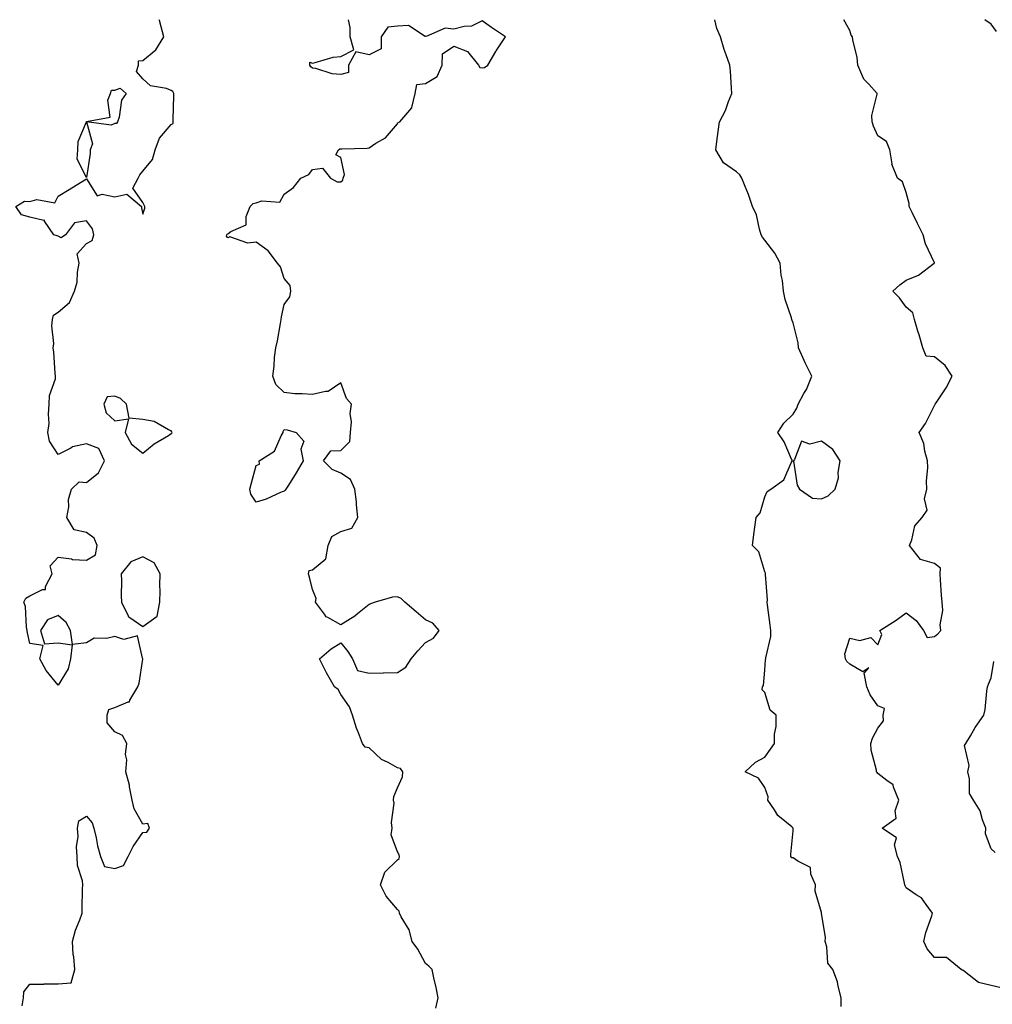
# Model space of a CAD drawing. Units: inches. Extents: x 1010723 to 1013363, y 7247738 to 7250378.
# Drawn here: x 1011174 to 1011518, y 7250030 to 7250378 of the extents above; entities that cross this region are included whole.
import ezdxf

# ---------------------------------------------------------------- set-up
doc = ezdxf.new("R2010")
doc.units = ezdxf.units.IN
doc.header["$MEASUREMENT"] = 0
doc.layers.add('Contour_10107247', color=7, linetype='Continuous', true_color=0x525cd4)

msp = doc.modelspace()

# ---------------------------------------------------------------- linework, layer by layer
at = {"layer": 'Contour_10107247'}
for points in [[(1011175.28, 7250029.15, 3094), (1011175.83, 7250031.92, 3094), (1011175.87, 7250034.1, 3094), (1011178.05, 7250036.73, 3094), (1011182.96, 7250036.83, 3094), (1011183.1, 7250036.87, 3094), (1011188.05, 7250036.93, 3094), (1011192.67, 7250037.3, 3094), (1011193.97, 7250041.92, 3094), (1011193.57, 7250046.4, 3094), (1011193.39, 7250047.26, 3094), (1011193.07, 7250051.92, 3094), (1011194.14, 7250055.83, 3094), (1011195.68, 7250059.55, 3094), (1011196.49, 7250061.92, 3094), (1011196.57, 7250063.4, 3094), (1011196.67, 7250070.54, 3094), (1011196.74, 7250071.92, 3094), (1011196.6, 7250073.37, 3094), (1011194.93, 7250078.8, 3094), (1011194.76, 7250081.92, 3094), (1011194.58, 7250085.39, 3094), (1011195.1, 7250088.97, 3094), (1011194.88, 7250091.92, 3094), (1011195.38, 7250094.59, 3094), (1011198.05, 7250096.22, 3094), (1011200.04, 7250093.91, 3094), (1011200.68, 7250091.92, 3094), (1011201.47, 7250088.5, 3094), (1011201.91, 7250085.78, 3094), (1011202.97, 7250081.92, 3094), (1011204.49, 7250078.36, 3094), (1011208.05, 7250077.76, 3094), (1011211.19, 7250078.78, 3094), (1011212.85, 7250081.92, 3094), (1011214.54, 7250085.43, 3094), (1011218.05, 7250090.47, 3094), (1011219.38, 7250090.59, 3094), (1011220.41, 7250091.92, 3094), (1011219.8, 7250093.67, 3094), (1011218.05, 7250093.34, 3094), (1011214.9, 7250098.77, 3094), (1011214.23, 7250101.92, 3094), (1011213.33, 7250106.64, 3094), (1011213.29, 7250107.16, 3094), (1011212.04, 7250111.92, 3094), (1011212.3, 7250116.17, 3094), (1011211.88, 7250118.09, 3094), (1011212.29, 7250121.92, 3094), (1011210.86, 7250124.73, 3094), (1011208.05, 7250126.02, 3094), (1011205.39, 7250129.26, 3094), (1011205.4, 7250131.92, 3094), (1011206.01, 7250133.96, 3094), (1011208.05, 7250134.63, 3094), (1011212.82, 7250136.69, 3094), (1011213.3, 7250136.67, 3094), (1011213.42, 7250137.29, 3094), (1011216.24, 7250141.92, 3094), (1011216.69, 7250143.28, 3094), (1011217.95, 7250151.82, 3094), (1011217.97, 7250151.92, 3094), (1011217.83, 7250152.14, 3094), (1011216.13, 7250160, 3094), (1011211.24, 7250158.73, 3094), (1011208.05, 7250159.76, 3094), (1011205.16, 7250159.03, 3094), (1011200.83, 7250159.14, 3094), (1011198.05, 7250157.55, 3094), (1011193.14, 7250157.01, 3094), (1011192.38, 7250161.92, 3094), (1011190.84, 7250164.71, 3094), (1011188.05, 7250167.16, 3094), (1011184.33, 7250165.64, 3094), (1011181.75, 7250161.92, 3094), (1011183.27, 7250157.14, 3094), (1011188.05, 7250157.55, 3094), (1011192.95, 7250156.82, 3094), (1011192.37, 7250151.92, 3094), (1011191.61, 7250148.36, 3094), (1011188.05, 7250142.51, 3094), (1011183.86, 7250147.73, 3094), (1011181.54, 7250151.92, 3094), (1011182.74, 7250156.61, 3094), (1011178.05, 7250157.3, 3094), (1011177.19, 7250161.06, 3094), (1011177.14, 7250161.92, 3094), (1011176.87, 7250163.1, 3094), (1011176.47, 7250170.34, 3094), (1011175.9, 7250171.92, 3094), (1011176.59, 7250173.38, 3094), (1011178.05, 7250174.2, 3094), (1011182.54, 7250176.41, 3094), (1011183.55, 7250176.42, 3094), (1011183.61, 7250177.48, 3094), (1011185.93, 7250181.92, 3094), (1011185.24, 7250184.73, 3094), (1011188.05, 7250187.88, 3094), (1011192.75, 7250187.22, 3094), (1011193.16, 7250187.03, 3094), (1011198.05, 7250186.73, 3094), (1011201.27, 7250188.7, 3094), (1011201.88, 7250191.92, 3094), (1011200.73, 7250194.6, 3094), (1011198.05, 7250196.59, 3094), (1011193.7, 7250197.57, 3094), (1011191.11, 7250201.92, 3094), (1011191.77, 7250205.64, 3094), (1011191.72, 7250208.25, 3094), (1011192.8, 7250211.92, 3094), (1011195.43, 7250214.54, 3094), (1011198.05, 7250214.31, 3094), (1011202.26, 7250217.71, 3094), (1011204.47, 7250221.92, 3094), (1011202.41, 7250226.28, 3094), (1011198.05, 7250227.94, 3094), (1011193.14, 7250226.83, 3094), (1011192.59, 7250226.46, 3094), (1011188.05, 7250224.23, 3094), (1011184.97, 7250228.84, 3094), (1011184.45, 7250231.92, 3094), (1011184.83, 7250235.14, 3094), (1011184.61, 7250238.48, 3094), (1011184.91, 7250241.92, 3094), (1011184.95, 7250245.02, 3094), (1011187.08, 7250250.95, 3094), (1011187.12, 7250251.92, 3094), (1011187, 7250252.97, 3094), (1011186.53, 7250260.4, 3094), (1011186.32, 7250261.92, 3094), (1011186.52, 7250263.45, 3094), (1011185.84, 7250269.71, 3094), (1011186.03, 7250271.92, 3094), (1011186.45, 7250273.52, 3094), (1011188.05, 7250274.51, 3094), (1011192.04, 7250277.93, 3094), (1011193.86, 7250281.92, 3094), (1011194.83, 7250285.14, 3094), (1011194.84, 7250288.71, 3094), (1011195.44, 7250291.92, 3094), (1011194.79, 7250295.18, 3094), (1011198.05, 7250298.86, 3094), (1011200.06, 7250299.91, 3094), (1011200.69, 7250301.92, 3094), (1011200.19, 7250304.06, 3094), (1011198.05, 7250306.85, 3094), (1011193.84, 7250306.13, 3094), (1011190.61, 7250301.92, 3094), (1011189.16, 7250300.81, 3094), (1011188.05, 7250301.41, 3094), (1011187.66, 7250301.53, 3094), (1011186.52, 7250301.92, 3094), (1011183.21, 7250306.76, 3094), (1011183.2, 7250307.07, 3094), (1011183, 7250306.97, 3094), (1011178.05, 7250308.19, 3094), (1011175.11, 7250308.98, 3094), (1011173.11, 7250311.92, 3094), (1011176.13, 7250313.84, 3094), (1011178.05, 7250313.64, 3094), (1011180.53, 7250314.4, 3094), (1011186.82, 7250313.15, 3094), (1011188.05, 7250315.53, 3094), (1011191.99, 7250317.98, 3094), (1011197.49, 7250321.36, 3094), (1011198.05, 7250321.71, 3094), (1011201.81, 7250315.68, 3094), (1011203.64, 7250316.33, 3094), (1011208.05, 7250315.34, 3094), (1011212.4, 7250316.27, 3094), (1011217.48, 7250311.92, 3094), (1011217.55, 7250311.42, 3094), (1011218.05, 7250309.23, 3094), (1011218.68, 7250311.29, 3094), (1011218.7, 7250311.92, 3094), (1011218.48, 7250312.35, 3094), (1011218.05, 7250313.28, 3094), (1011214.47, 7250318.34, 3094), (1011216.39, 7250321.92, 3094), (1011216.89, 7250323.08, 3094), (1011218.05, 7250324.46, 3094), (1011221.46, 7250328.51, 3094), (1011222.4, 7250331.92, 3094), (1011223.93, 7250336.04, 3094), (1011228.05, 7250340.88, 3094), (1011228.72, 7250341.25, 3094), (1011228.79, 7250341.92, 3094), (1011228.77, 7250342.64, 3094), (1011228.93, 7250351.04, 3094), (1011228.91, 7250351.92, 3094), (1011228.67, 7250352.55, 3094), (1011228.05, 7250352.95, 3094), (1011226.33, 7250353.64, 3094), (1011220.71, 7250354.58, 3094), (1011218.05, 7250357.03, 3094), (1011215.75, 7250359.62, 3094), (1011216.48, 7250361.92, 3094), (1011216.51, 7250363.46, 3094), (1011218.05, 7250363.61, 3094), (1011222.58, 7250367.39, 3094), (1011225.46, 7250371.92, 3094), (1011224.45, 7250375.52, 3094), (1011223.88, 7250377.75, 3094), (1011223.8, 7250378, 3094)], [(1011321.68, 7250028.29, 3093), (1011322.47, 7250031.92, 3093), (1011321.77, 7250035.64, 3093), (1011320.94, 7250039.03, 3093), (1011320.34, 7250041.92, 3093), (1011319.23, 7250043.1, 3093), (1011318.05, 7250044.05, 3093), (1011315.34, 7250049.21, 3093), (1011313.28, 7250051.92, 3093), (1011312.18, 7250056.05, 3093), (1011309.42, 7250060.55, 3093), (1011308.78, 7250061.92, 3093), (1011308.71, 7250062.58, 3093), (1011308.05, 7250063.24, 3093), (1011304.04, 7250067.91, 3093), (1011302.03, 7250071.92, 3093), (1011303.62, 7250076.35, 3093), (1011308.05, 7250080.8, 3093), (1011308.67, 7250081.3, 3093), (1011308.8, 7250081.92, 3093), (1011308.63, 7250082.5, 3093), (1011308.05, 7250083.63, 3093), (1011305.8, 7250089.67, 3093), (1011306.23, 7250091.92, 3093), (1011305.99, 7250093.98, 3093), (1011306.92, 7250100.79, 3093), (1011306.68, 7250101.92, 3093), (1011306.76, 7250103.21, 3093), (1011308.05, 7250106.22, 3093), (1011309.85, 7250110.12, 3093), (1011310.02, 7250111.92, 3093), (1011309.18, 7250113.05, 3093), (1011308.05, 7250113.32, 3093), (1011304.77, 7250115.2, 3093), (1011302.43, 7250116.3, 3093), (1011298.05, 7250120.37, 3093), (1011296.71, 7250120.58, 3093), (1011295.7, 7250121.92, 3093), (1011294.31, 7250125.66, 3093), (1011293.53, 7250127.4, 3093), (1011292.22, 7250131.92, 3093), (1011291.07, 7250134.94, 3093), (1011288.05, 7250139.26, 3093), (1011287.12, 7250140.99, 3093), (1011285.81, 7250141.92, 3093), (1011283.03, 7250146.9, 3093), (1011283, 7250146.97, 3093), (1011280.51, 7250151.92, 3093), (1011284.59, 7250155.38, 3093), (1011288.05, 7250157.57, 3093), (1011290.57, 7250154.44, 3093), (1011292.14, 7250151.92, 3093), (1011293.91, 7250147.78, 3093), (1011298.05, 7250146.78, 3093), (1011303, 7250146.97, 3093), (1011303.09, 7250146.96, 3093), (1011308.05, 7250147.08, 3093), (1011311.07, 7250148.9, 3093), (1011312.88, 7250151.92, 3093), (1011315.24, 7250154.73, 3093), (1011318.05, 7250157.63, 3093), (1011320.79, 7250159.18, 3093), (1011322.84, 7250161.92, 3093), (1011320.58, 7250164.45, 3093), (1011318.05, 7250165.65, 3093), (1011314.64, 7250168.51, 3093), (1011310.71, 7250171.92, 3093), (1011309.39, 7250173.26, 3093), (1011308.05, 7250173.83, 3093), (1011306.31, 7250173.66, 3093), (1011300.15, 7250171.92, 3093), (1011298.58, 7250171.39, 3093), (1011298.05, 7250171.11, 3093), (1011293.89, 7250167.76, 3093), (1011292.97, 7250167, 3093), (1011288.05, 7250163.93, 3093), (1011283.43, 7250166.54, 3093), (1011282.87, 7250166.74, 3093), (1011282.26, 7250167.71, 3093), (1011279.04, 7250171.92, 3093), (1011279.33, 7250173.2, 3093), (1011278.05, 7250176.43, 3093), (1011276.93, 7250180.8, 3093), (1011276.59, 7250181.92, 3093), (1011276.89, 7250183.08, 3093), (1011278.05, 7250183.35, 3093), (1011282.72, 7250187.25, 3093), (1011283.55, 7250191.92, 3093), (1011284.83, 7250195.14, 3093), (1011288.05, 7250196.9, 3093), (1011291.88, 7250198.09, 3093), (1011294.04, 7250201.92, 3093), (1011293.56, 7250206.41, 3093), (1011293.57, 7250207.44, 3093), (1011292.95, 7250211.92, 3093), (1011291.41, 7250215.28, 3093), (1011288.05, 7250217.6, 3093), (1011285, 7250218.87, 3093), (1011281.93, 7250221.92, 3093), (1011284.46, 7250225.51, 3093), (1011288.05, 7250225.6, 3093), (1011291.19, 7250228.78, 3093), (1011291.51, 7250231.92, 3093), (1011291.85, 7250235.72, 3093), (1011291.31, 7250238.66, 3093), (1011291.85, 7250241.92, 3093), (1011290.07, 7250243.94, 3093), (1011288.05, 7250249.52, 3093), (1011283.53, 7250246.44, 3093), (1011282.64, 7250246.51, 3093), (1011278.05, 7250245.34, 3093), (1011274.31, 7250245.66, 3093), (1011271.8, 7250245.67, 3093), (1011268.05, 7250246.06, 3093), (1011265.04, 7250248.91, 3093), (1011263.94, 7250251.92, 3093), (1011264.5, 7250255.47, 3093), (1011264.62, 7250258.49, 3093), (1011265.07, 7250261.92, 3093), (1011265.59, 7250264.38, 3093), (1011266.66, 7250270.53, 3093), (1011266.94, 7250271.92, 3093), (1011267.04, 7250272.93, 3093), (1011268.05, 7250277.25, 3093), (1011269.99, 7250279.98, 3093), (1011270.35, 7250281.92, 3093), (1011270.13, 7250284, 3093), (1011268.05, 7250286.42, 3093), (1011266.67, 7250290.54, 3093), (1011265.69, 7250291.92, 3093), (1011262.33, 7250296.2, 3093), (1011258.05, 7250299.35, 3093), (1011255.1, 7250298.97, 3093), (1011248.82, 7250301.15, 3093), (1011248.05, 7250300.82, 3093), (1011247.54, 7250301.41, 3093), (1011247.75, 7250301.92, 3093), (1011247.87, 7250302.1, 3093), (1011248.05, 7250302.23, 3093), (1011249.18, 7250303.05, 3093), (1011254.57, 7250305.4, 3093), (1011254.54, 7250308.41, 3093), (1011255.97, 7250311.92, 3093), (1011257, 7250312.97, 3093), (1011258.05, 7250313.22, 3093), (1011260.07, 7250313.94, 3093), (1011266.49, 7250313.48, 3093), (1011268.05, 7250316.26, 3093), (1011271.28, 7250318.69, 3093), (1011273.88, 7250321.92, 3093), (1011276.71, 7250323.26, 3093), (1011278.05, 7250324.99, 3093), (1011281.61, 7250325.48, 3093), (1011284.35, 7250321.92, 3093), (1011286.78, 7250320.65, 3093), (1011288.05, 7250320.67, 3093), (1011288.79, 7250321.18, 3093), (1011288.89, 7250321.92, 3093), (1011289.38, 7250323.25, 3093), (1011288.05, 7250329.19, 3093), (1011286.28, 7250330.15, 3093), (1011287.16, 7250331.92, 3093), (1011287.65, 7250332.32, 3093), (1011288.05, 7250332.26, 3093), (1011288.45, 7250332.32, 3093), (1011297.39, 7250332.58, 3093), (1011298.05, 7250332.72, 3093), (1011300.39, 7250334.26, 3093), (1011303.8, 7250336.17, 3093), (1011308.05, 7250341.18, 3093), (1011308.32, 7250341.65, 3093), (1011308.86, 7250341.92, 3093), (1011313.15, 7250346.82, 3093), (1011313.12, 7250346.99, 3093), (1011314.28, 7250351.92, 3093), (1011314.88, 7250355.09, 3093), (1011318.05, 7250355.44, 3093), (1011322.1, 7250357.87, 3093), (1011323.94, 7250361.92, 3093), (1011324, 7250365.97, 3093), (1011328.05, 7250368.66, 3093), (1011332.83, 7250366.7, 3093), (1011336.73, 7250361.92, 3093), (1011337.26, 7250361.13, 3093), (1011338.05, 7250360.93, 3093), (1011338.9, 7250361.07, 3093), (1011340.05, 7250361.92, 3093), (1011342.88, 7250366.75, 3093), (1011343, 7250366.97, 3093), (1011346.31, 7250371.92, 3093), (1011341.34, 7250375.21, 3093), (1011338.05, 7250377.61, 3093), (1011334.25, 7250375.72, 3093), (1011331.73, 7250375.6, 3093), (1011328.05, 7250374.63, 3093), (1011325, 7250374.97, 3093), (1011318.22, 7250372.09, 3093), (1011318.05, 7250372.16, 3093), (1011317.87, 7250372.1, 3093), (1011312.02, 7250375.89, 3093), (1011308.05, 7250375.68, 3093), (1011304.67, 7250375.3, 3093), (1011302.33, 7250371.92, 3093), (1011302.29, 7250367.68, 3093), (1011298.05, 7250365.54, 3093), (1011293.4, 7250366.57, 3093), (1011290.8, 7250361.92, 3093), (1011290.71, 7250359.26, 3093), (1011288.05, 7250358.64, 3093), (1011284.92, 7250358.8, 3093), (1011279.19, 7250360.78, 3093), (1011278.05, 7250360.88, 3093), (1011277.44, 7250361.31, 3093), (1011277.02, 7250361.92, 3093), (1011277.05, 7250362.92, 3093), (1011278.05, 7250362.66, 3093), (1011278.95, 7250362.82, 3093), (1011285.28, 7250364.69, 3093), (1011288.05, 7250365.03, 3093), (1011292.64, 7250367.33, 3093), (1011291.29, 7250371.92, 3093), (1011291.33, 7250375.2, 3093), (1011290.71, 7250378, 3093)], [(1011465.07, 7250028.94, 3092), (1011465.02, 7250031.92, 3092), (1011463.92, 7250036.05, 3092), (1011463.71, 7250037.58, 3092), (1011462.07, 7250041.92, 3092), (1011460.34, 7250044.21, 3092), (1011459.97, 7250050, 3092), (1011459.34, 7250051.92, 3092), (1011459.44, 7250053.31, 3092), (1011458.1, 7250061.87, 3092), (1011458.11, 7250061.92, 3092), (1011458.1, 7250061.97, 3092), (1011458.05, 7250062.09, 3092), (1011455.82, 7250069.69, 3092), (1011455.94, 7250071.92, 3092), (1011454.32, 7250075.65, 3092), (1011454.14, 7250078.01, 3092), (1011449.69, 7250080.28, 3092), (1011448.05, 7250081.5, 3092), (1011447.6, 7250081.47, 3092), (1011447.23, 7250081.92, 3092), (1011447.24, 7250082.73, 3092), (1011448.05, 7250091.01, 3092), (1011448.1, 7250091.87, 3092), (1011448.08, 7250091.92, 3092), (1011448.08, 7250091.95, 3092), (1011448.05, 7250091.98, 3092), (1011447.56, 7250092.41, 3092), (1011442.64, 7250096.51, 3092), (1011441.46, 7250098.51, 3092), (1011439.14, 7250101.92, 3092), (1011439.2, 7250103.07, 3092), (1011438.05, 7250106.41, 3092), (1011435.8, 7250109.67, 3092), (1011431.07, 7250111.92, 3092), (1011434.7, 7250115.27, 3092), (1011438.05, 7250117.06, 3092), (1011440, 7250119.97, 3092), (1011441.45, 7250121.92, 3092), (1011441.41, 7250125.28, 3092), (1011442.07, 7250127.9, 3092), (1011442.07, 7250131.92, 3092), (1011439.87, 7250133.74, 3092), (1011438.05, 7250139.97, 3092), (1011437.1, 7250140.97, 3092), (1011437.16, 7250141.92, 3092), (1011437.53, 7250142.44, 3092), (1011438.05, 7250147.92, 3092), (1011438.31, 7250151.66, 3092), (1011438.35, 7250151.92, 3092), (1011438.35, 7250152.22, 3092), (1011440.2, 7250159.77, 3092), (1011440.19, 7250161.92, 3092), (1011439.88, 7250163.75, 3092), (1011438.98, 7250170.99, 3092), (1011438.83, 7250171.92, 3092), (1011438.93, 7250172.8, 3092), (1011438.27, 7250181.7, 3092), (1011438.32, 7250181.92, 3092), (1011438.27, 7250182.14, 3092), (1011438.05, 7250182.66, 3092), (1011435.91, 7250189.78, 3092), (1011433.67, 7250191.92, 3092), (1011434.13, 7250195.84, 3092), (1011434.54, 7250198.41, 3092), (1011435.01, 7250201.92, 3092), (1011436.41, 7250203.56, 3092), (1011438.05, 7250209.19, 3092), (1011438.91, 7250211.06, 3092), (1011440.21, 7250211.92, 3092), (1011444.73, 7250215.24, 3092), (1011447.36, 7250221.23, 3092), (1011447.77, 7250221.92, 3092), (1011447.48, 7250222.49, 3092), (1011444.84, 7250228.71, 3092), (1011442.63, 7250231.92, 3092), (1011444.77, 7250235.2, 3092), (1011448.05, 7250238.48, 3092), (1011449.36, 7250240.61, 3092), (1011449.8, 7250241.92, 3092), (1011451.87, 7250245.74, 3092), (1011452.77, 7250247.2, 3092), (1011454.62, 7250251.92, 3092), (1011452.47, 7250256.34, 3092), (1011451.51, 7250258.46, 3092), (1011449.9, 7250261.92, 3092), (1011449.78, 7250263.65, 3092), (1011448.05, 7250270.81, 3092), (1011447.66, 7250271.53, 3092), (1011447.61, 7250271.92, 3092), (1011447.47, 7250272.5, 3092), (1011445.17, 7250279.04, 3092), (1011444.65, 7250281.92, 3092), (1011444.26, 7250285.71, 3092), (1011443.78, 7250287.65, 3092), (1011443.46, 7250291.92, 3092), (1011441.57, 7250295.44, 3092), (1011438.05, 7250300.04, 3092), (1011437.24, 7250301.11, 3092), (1011436.75, 7250301.92, 3092), (1011436.13, 7250303.84, 3092), (1011435.07, 7250308.94, 3092), (1011433.68, 7250311.92, 3092), (1011432.3, 7250316.17, 3092), (1011431.04, 7250318.93, 3092), (1011429.86, 7250321.92, 3092), (1011429.19, 7250323.06, 3092), (1011428.05, 7250324.15, 3092), (1011423.43, 7250327.3, 3092), (1011420.66, 7250331.92, 3092), (1011421.03, 7250334.9, 3092), (1011421.58, 7250338.39, 3092), (1011421.98, 7250341.92, 3092), (1011424.11, 7250345.86, 3092), (1011425.21, 7250349.08, 3092), (1011426.39, 7250351.92, 3092), (1011426.21, 7250353.76, 3092), (1011425.87, 7250359.74, 3092), (1011425.66, 7250361.92, 3092), (1011424.41, 7250365.56, 3092), (1011423.64, 7250367.51, 3092), (1011422.39, 7250371.92, 3092), (1011421.02, 7250374.89, 3092), (1011420.29, 7250378, 3092)], [(1011521.58, 7250035.45, 3091), (1011518.05, 7250036.26, 3091), (1011513.56, 7250037.43, 3091), (1011508.7, 7250041.27, 3091), (1011508.05, 7250041.69, 3091), (1011507.85, 7250041.72, 3091), (1011507.45, 7250041.92, 3091), (1011502.35, 7250046.22, 3091), (1011498.05, 7250046.19, 3091), (1011495.44, 7250049.31, 3091), (1011494.27, 7250051.92, 3091), (1011494.94, 7250055.03, 3091), (1011497.11, 7250060.98, 3091), (1011497.38, 7250061.92, 3091), (1011495.05, 7250064.92, 3091), (1011493.41, 7250067.28, 3091), (1011491.57, 7250068.4, 3091), (1011488.05, 7250070.89, 3091), (1011487.66, 7250071.53, 3091), (1011487.61, 7250071.92, 3091), (1011487.4, 7250072.57, 3091), (1011485.92, 7250079.79, 3091), (1011484.93, 7250081.92, 3091), (1011483.91, 7250086.06, 3091), (1011484.63, 7250088.5, 3091), (1011479.51, 7250091.92, 3091), (1011484.51, 7250095.46, 3091), (1011484.18, 7250098.05, 3091), (1011485.4, 7250101.92, 3091), (1011483.49, 7250106.48, 3091), (1011483.42, 7250107.29, 3091), (1011481.16, 7250108.81, 3091), (1011478.05, 7250111.37, 3091), (1011477.75, 7250111.62, 3091), (1011477.55, 7250111.92, 3091), (1011477.49, 7250112.48, 3091), (1011475.65, 7250119.52, 3091), (1011475.5, 7250121.92, 3091), (1011476.1, 7250123.87, 3091), (1011478.05, 7250127.33, 3091), (1011480.02, 7250129.95, 3091), (1011479.87, 7250131.92, 3091), (1011480.41, 7250134.28, 3091), (1011478.05, 7250135.25, 3091), (1011475.24, 7250139.11, 3091), (1011474.11, 7250141.92, 3091), (1011473.19, 7250146.78, 3091), (1011474.77, 7250148.64, 3091), (1011472.7, 7250147.27, 3091), (1011468.05, 7250149.99, 3091), (1011467.04, 7250150.91, 3091), (1011466.54, 7250151.92, 3091), (1011466.33, 7250153.64, 3091), (1011468.05, 7250159.16, 3091), (1011471.62, 7250158.35, 3091), (1011475.58, 7250159.45, 3091), (1011478.05, 7250156.86, 3091), (1011479.45, 7250160.52, 3091), (1011478.76, 7250161.92, 3091), (1011484.44, 7250165.53, 3091), (1011488.05, 7250168.11, 3091), (1011491.6, 7250165.47, 3091), (1011494.14, 7250161.92, 3091), (1011495.5, 7250159.37, 3091), (1011498.05, 7250159.74, 3091), (1011499.23, 7250160.74, 3091), (1011500.28, 7250161.92, 3091), (1011500, 7250163.87, 3091), (1011500.94, 7250169.03, 3091), (1011500.72, 7250171.92, 3091), (1011500.55, 7250174.42, 3091), (1011500.18, 7250179.79, 3091), (1011500.03, 7250181.92, 3091), (1011500.14, 7250184.01, 3091), (1011498.05, 7250185.57, 3091), (1011493.12, 7250186.99, 3091), (1011489.24, 7250191.92, 3091), (1011490.06, 7250193.93, 3091), (1011491.04, 7250198.93, 3091), (1011493.64, 7250201.92, 3091), (1011495.44, 7250204.53, 3091), (1011494.57, 7250208.44, 3091), (1011495.3, 7250211.92, 3091), (1011495.21, 7250214.76, 3091), (1011495.72, 7250219.59, 3091), (1011495.62, 7250221.92, 3091), (1011494.63, 7250225.34, 3091), (1011494.23, 7250228.1, 3091), (1011492.58, 7250231.92, 3091), (1011494.85, 7250235.12, 3091), (1011498.05, 7250241.49, 3091), (1011498.21, 7250241.76, 3091), (1011498.26, 7250241.92, 3091), (1011498.6, 7250242.47, 3091), (1011502.17, 7250247.8, 3091), (1011504.28, 7250251.92, 3091), (1011501.77, 7250255.64, 3091), (1011498.05, 7250258.74, 3091), (1011495.12, 7250258.99, 3091), (1011493.98, 7250261.92, 3091), (1011492.59, 7250266.46, 3091), (1011492.19, 7250267.78, 3091), (1011490.95, 7250271.92, 3091), (1011490.38, 7250274.25, 3091), (1011488.05, 7250276.35, 3091), (1011485.71, 7250279.58, 3091), (1011483.27, 7250281.92, 3091), (1011485.77, 7250284.2, 3091), (1011488.05, 7250285.86, 3091), (1011492.4, 7250287.57, 3091), (1011497.99, 7250291.86, 3091), (1011498.05, 7250291.9, 3091), (1011498.06, 7250291.91, 3091), (1011498.05, 7250291.95, 3091), (1011494.83, 7250298.7, 3091), (1011494.06, 7250301.92, 3091), (1011492.04, 7250305.91, 3091), (1011490.17, 7250309.8, 3091), (1011489.13, 7250311.92, 3091), (1011489.11, 7250312.98, 3091), (1011488.05, 7250316.87, 3091), (1011486.74, 7250320.61, 3091), (1011484.91, 7250321.92, 3091), (1011483, 7250326.87, 3091), (1011483.02, 7250326.95, 3091), (1011482.21, 7250331.92, 3091), (1011481.03, 7250334.9, 3091), (1011478.05, 7250336.86, 3091), (1011476.44, 7250340.31, 3091), (1011475.99, 7250341.92, 3091), (1011475.89, 7250344.08, 3091), (1011477.81, 7250351.68, 3091), (1011477.79, 7250351.92, 3091), (1011474.77, 7250355.2, 3091), (1011473.1, 7250356.97, 3091), (1011470.88, 7250361.92, 3091), (1011470.7, 7250364.57, 3091), (1011469.13, 7250370.84, 3091), (1011469.03, 7250371.92, 3091), (1011468.63, 7250372.5, 3091), (1011468.05, 7250374.13, 3091), (1011465.98, 7250378, 3091)], [(1011519.98, 7250373.85, 3090), (1011518.05, 7250376.37, 3090), (1011515.81, 7250378, 3090)], [(1011519.51, 7250083.38, 3090), (1011518.05, 7250084.61, 3090), (1011516.05, 7250089.92, 3090), (1011516.17, 7250091.92, 3090), (1011515, 7250094.97, 3090), (1011514.26, 7250098.13, 3090), (1011511.85, 7250101.92, 3090), (1011510.39, 7250104.26, 3090), (1011510.49, 7250109.48, 3090), (1011509.84, 7250111.92, 3090), (1011510.29, 7250114.16, 3090), (1011508.71, 7250121.26, 3090), (1011509.15, 7250121.92, 3090), (1011510.82, 7250124.69, 3090), (1011512.44, 7250127.53, 3090), (1011515.52, 7250131.92, 3090), (1011515.98, 7250133.99, 3090), (1011516.59, 7250140.46, 3090), (1011516.85, 7250141.92, 3090), (1011517.11, 7250142.86, 3090), (1011518.05, 7250145.18, 3090), (1011519.09, 7250150.88, 3090)]]:
    msp.add_polyline3d(points, dxfattribs=at)
for points in [[(1011198.05, 7250322.17, 3094), (1011194.75, 7250328.62, 3094), (1011194.99, 7250331.92, 3094), (1011195.08, 7250334.89, 3094), (1011198.04, 7250341.91, 3094), (1011198.05, 7250341.92, 3094), (1011198.06, 7250341.93, 3094), (1011206.42, 7250343.55, 3094), (1011205.63, 7250349.5, 3094), (1011206.58, 7250351.92, 3094), (1011206.89, 7250353.08, 3094), (1011208.05, 7250353.09, 3094), (1011209.94, 7250353.81, 3094), (1011212.1, 7250351.92, 3094), (1011210.4, 7250349.57, 3094), (1011209.62, 7250343.49, 3094), (1011209.07, 7250341.92, 3094), (1011208.65, 7250341.32, 3094), (1011208.05, 7250341.29, 3094), (1011206.77, 7250340.64, 3094), (1011198.06, 7250341.91, 3094), (1011200.17, 7250334.04, 3094), (1011199.32, 7250331.92, 3094), (1011199.34, 7250330.63, 3094)], [(1011228.05, 7250231.57, 3094), (1011228.31, 7250231.66, 3094), (1011228.33, 7250231.92, 3094), (1011228.28, 7250232.15, 3094), (1011228.05, 7250232.57, 3094), (1011227.03, 7250232.94, 3094), (1011222.03, 7250235.9, 3094), (1011218.05, 7250236.54, 3094), (1011213.12, 7250236.99, 3094), (1011212.24, 7250241.92, 3094), (1011210.11, 7250243.98, 3094), (1011208.05, 7250244.77, 3094), (1011205.34, 7250244.63, 3094), (1011204.16, 7250241.92, 3094), (1011205, 7250238.87, 3094), (1011208.05, 7250236.11, 3094), (1011212.91, 7250236.78, 3094), (1011211.81, 7250231.92, 3094), (1011213.95, 7250227.82, 3094), (1011218.05, 7250224.61, 3094), (1011222, 7250227.97, 3094), (1011227.08, 7250230.95, 3094)], [(1011268.05, 7250211.25, 3093), (1011266.95, 7250210.82, 3093), (1011261.65, 7250208.32, 3093), (1011258.05, 7250207.27, 3093), (1011256.21, 7250210.08, 3093), (1011255.85, 7250211.92, 3093), (1011256.27, 7250213.7, 3093), (1011258.05, 7250220.3, 3093), (1011259.27, 7250220.7, 3093), (1011259.21, 7250221.92, 3093), (1011264.57, 7250225.4, 3093), (1011266.96, 7250230.83, 3093), (1011267.62, 7250231.92, 3093), (1011267.65, 7250232.32, 3093), (1011268.05, 7250233.03, 3093), (1011269.04, 7250232.91, 3093), (1011272.22, 7250231.92, 3093), (1011274.99, 7250228.86, 3093), (1011273.93, 7250226.04, 3093), (1011274.67, 7250221.92, 3093), (1011272.28, 7250217.69, 3093), (1011269.5, 7250213.37, 3093), (1011268.59, 7250211.92, 3093), (1011268.4, 7250211.57, 3093)], [(1011458.05, 7250208.5, 3092), (1011460.47, 7250209.5, 3092), (1011462.94, 7250211.92, 3092), (1011464.05, 7250215.92, 3092), (1011463.99, 7250217.86, 3092), (1011464.67, 7250221.92, 3092), (1011462.05, 7250225.92, 3092), (1011458.05, 7250228.84, 3092), (1011453.96, 7250227.83, 3092), (1011451.06, 7250228.91, 3092), (1011448.54, 7250222.41, 3092), (1011448.16, 7250221.92, 3092), (1011448.21, 7250221.76, 3092), (1011449.47, 7250213.34, 3092), (1011450.3, 7250211.92, 3092), (1011454.9, 7250208.77, 3092)], [(1011218.05, 7250163.32, 3094), (1011223.02, 7250166.95, 3094), (1011223.96, 7250171.92, 3094), (1011224.08, 7250175.89, 3094), (1011223.98, 7250177.85, 3094), (1011224.09, 7250181.92, 3094), (1011222.03, 7250185.9, 3094), (1011218.05, 7250187.91, 3094), (1011213.77, 7250186.2, 3094), (1011210.32, 7250181.92, 3094), (1011210.44, 7250179.53, 3094), (1011210.33, 7250174.2, 3094), (1011210.46, 7250171.92, 3094), (1011212.84, 7250167.13, 3094), (1011212.89, 7250166.76, 3094), (1011213.46, 7250166.51, 3094)]]:
    msp.add_polyline3d(points, close=True, dxfattribs=at)

doc.saveas('drawing.dxf')
